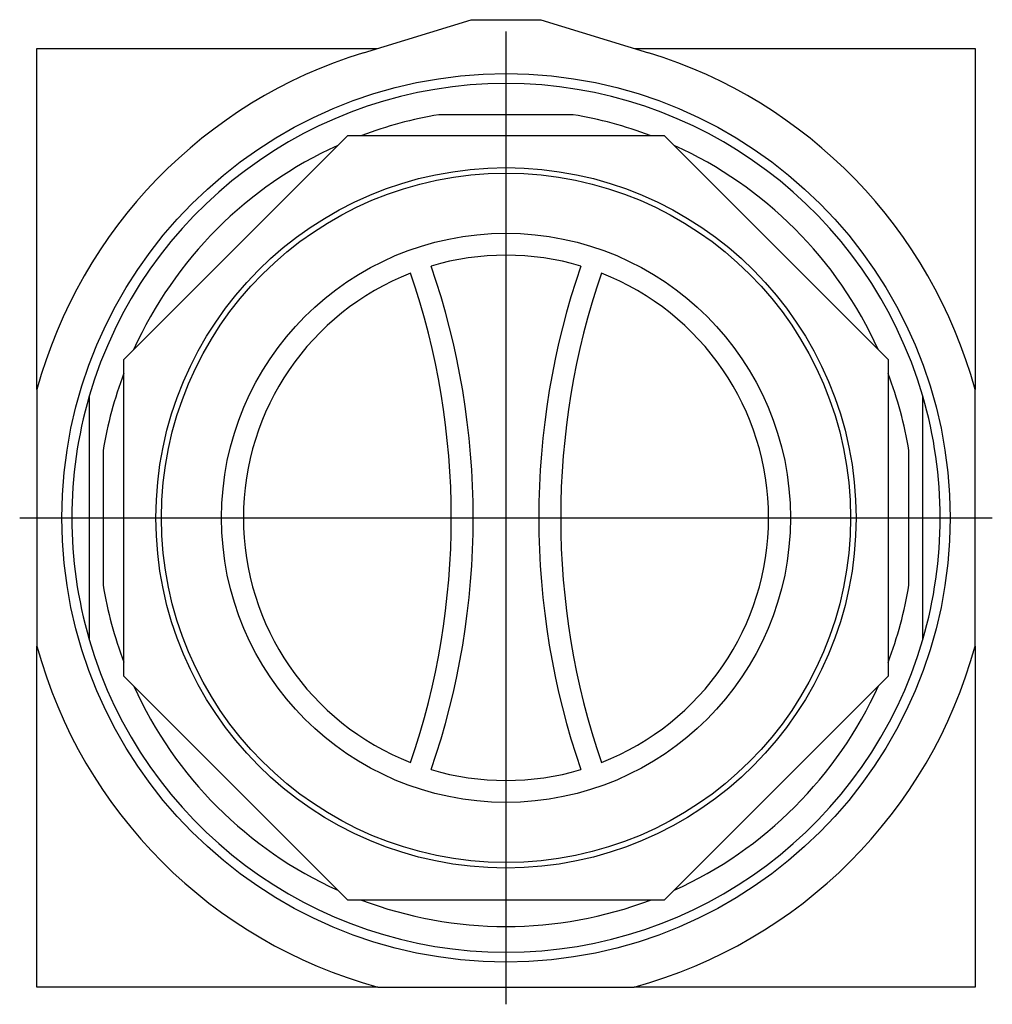
# Model space of a CAD drawing. Extents: x -0.88 to 0.88, y -0.88 to 0.9.
import ezdxf

# ---------------------------------------------------------------- set-up
doc = ezdxf.new("R2010")
doc.units = 0
doc.layers.get('0').update_dxf_attribs({"linetype": 'CONTINUOUS'})

msp = doc.modelspace()

# ---------------------------------------------------------------- linework, layer by layer
at = {"color": 0, "linetype": 'CONTINUOUS'}
for p, q in [((-0.2563, 0.8366), (-0.0625, 0.896)), ((-0.0625, 0.896), (0.0625, 0.896)), ((0.0625, 0.896), (0.2563, 0.8366)), ((0, -0.875), (0, 0.875)), ((-0.844, 0.844), (-0.2322, 0.844)), ((-0.844, 0.2308), (-0.844, 0.844)), ((0.2322, 0.844), (0.844, 0.844)), ((0.844, 0.844), (0.844, 0.2308)), ((0.1208, 0.725), (-0.1208, 0.725)), ((-0.6875, 0.2848), (-0.2848, 0.6875)), ((-0.2848, 0.6875), (0.2848, 0.6875)), ((0.2848, 0.6875), (0.6875, 0.2848)), ((-0.6875, -0.2848), (-0.6875, 0.2848)), ((0.6875, 0.2848), (0.6875, -0.2848)), ((-0.844, 0.2308), (-0.844, -0.2308)), ((0.844, -0.2308), (0.844, 0.2308)), ((-0.75, 0.2187), (-0.75, -0.2188)), ((0.75, -0.2188), (0.75, 0.2187)), ((-0.725, 0.1208), (-0.725, -0.1208)), ((0.725, -0.1208), (0.725, 0.1208)), ((-0.875, 0), (0.875, 0)), ((-0.844, -0.844), (-0.844, -0.2308)), ((0.844, -0.2308), (0.844, -0.844)), ((-0.2848, -0.6875), (-0.6875, -0.2848)), ((0.6875, -0.2848), (0.2848, -0.6875)), ((0.2848, -0.6875), (-0.2848, -0.6875)), ((-0.2308, -0.844), (-0.844, -0.844)), ((-0.2308, -0.844), (0.2308, -0.844)), ((0.844, -0.844), (0.2308, -0.844))]:
    msp.add_line(p, q, dxfattribs=at)
for radius in [0.799, 0.6299, 0.6199, 0.5118]:
    msp.add_circle((0, 0), radius, dxfattribs=at)
for centre, radius, start, end in [((0, 0), 0.875, 107.0346, 164.703), ((0, 0), 0.875, 15.297, 72.9654), ((0, 0), 0.7812, 16.2602, 163.7398), ((0, 0), 0.735, 99.4621, 110.6682), ((0, 0), 0.735, 69.3318, 80.5379), ((0, 0), 0.735, 114.3318, 155.7113), ((0, 0), 0.735, 24.3318, 65.6682), ((0, 0), 0.4724, 73.444, 106.556), ((-1.4537, 0), 1.3947, 341.0526, 18.9474), ((1.4537, 0), 1.3947, 161.0526, 198.9474), ((0, 0), 0.4724, 111.332, 248.668), ((-1.4537, 0), 1.3553, 341.0525, 18.9475), ((1.4537, 0), 1.3553, 161.0525, 198.9475), ((0, 0), 0.4724, 291.332, 68.668), ((0, 0), 0.735, 159.2887, 170.5379), ((0, 0), 0.735, 9.4621, 20.6682), ((0, 0), 0.7812, 163.7398, 196.2602), ((0, 0), 0.7812, 0, 16.2602), ((0, 0), 0.7812, 343.7398, 0), ((0, 0), 0.735, 189.4621, 200.6682), ((0, 0), 0.735, 339.2887, 350.5379), ((0, 0), 0.7813, 196.2602, 343.7398), ((0, 0), 0.875, 195.297, 254.703), ((0, 0), 0.875, 285.297, 344.703), ((0, 0), 0.735, 204.3318, 245.7113), ((0, 0), 0.735, 294.2887, 335.7113), ((0, 0), 0.4724, 253.444, 286.556), ((0, 0), 0.735, 249.2887, 290.7113)]:
    msp.add_arc(centre, radius, start, end, dxfattribs=at)

doc.saveas('drawing.dxf')
